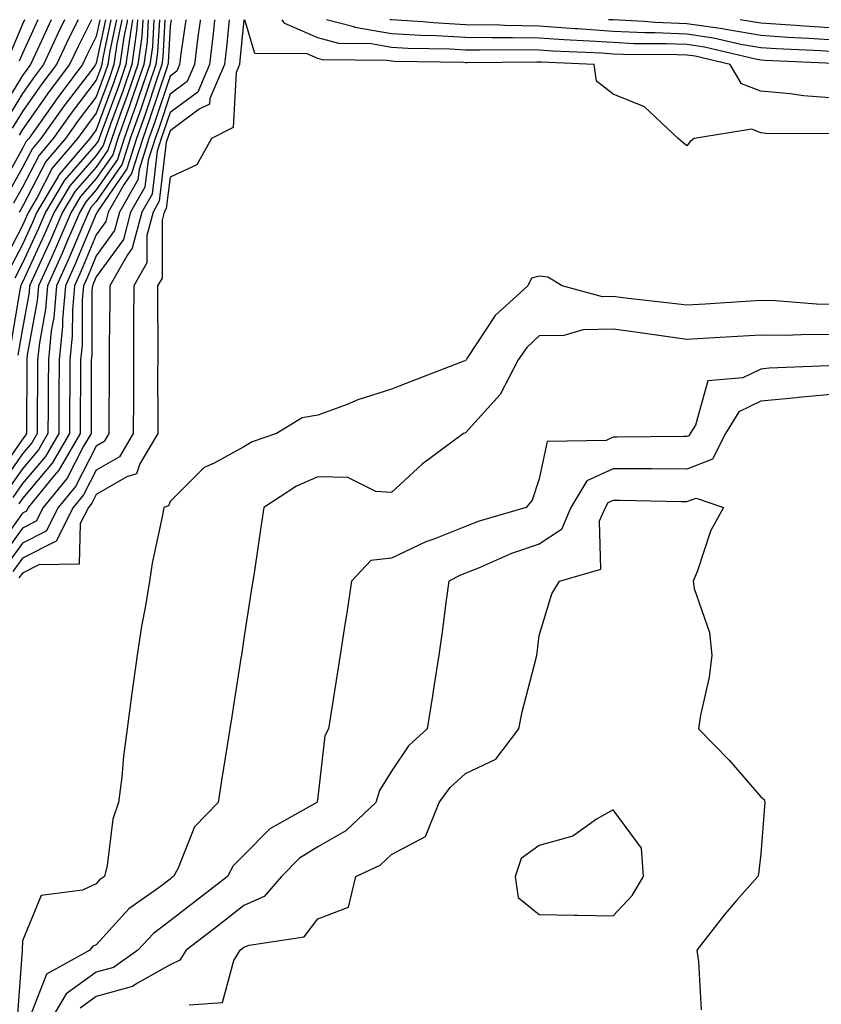
# Model space of a CAD drawing. Units: inches. Extents: x 1000163 to 1002803, y 7250378 to 7253018.
# Drawn here: x 1000748 to 1000856, y 7252885 to 7253018 of the extents above; entities that cross this region are included whole.
import ezdxf

# ---------------------------------------------------------------- set-up
doc = ezdxf.new("R2010")
doc.units = ezdxf.units.IN
doc.header["$MEASUREMENT"] = 0
doc.layers.add('Contour_10007250', color=7, linetype='Continuous', true_color=0x15198f)

msp = doc.modelspace()

# ---------------------------------------------------------------- linework, layer by layer
at = {"layer": 'Contour_10007250'}
for points in [[(1000770.16, 7253018, 3085), (1000769.5, 7253013.37, 3085), (1000769.32, 7253011.92, 3085), (1000768.94, 7253011.03, 3085), (1000768.05, 7253010.37, 3085), (1000765.94, 7253004.03, 3085), (1000765.18, 7253001.92, 3085), (1000763.85, 7252997.72, 3085), (1000763.67, 7252996.3, 3085), (1000761.18, 7252991.92, 3085), (1000760.53, 7252989.44, 3085), (1000758.05, 7252986.01, 3085), (1000756.85, 7252983.12, 3085), (1000756.31, 7252981.92, 3085), (1000756.15, 7252980.02, 3085), (1000756.12, 7252973.85, 3085), (1000755.92, 7252971.92, 3085), (1000755.91, 7252969.78, 3085), (1000755.89, 7252964.08, 3085), (1000755.88, 7252961.92, 3085), (1000752.99, 7252956.98, 3085), (1000752.37, 7252956.24, 3085), (1000748.84, 7252951.92, 3085), (1000748.58, 7252951.39, 3085), (1000748.05, 7252951.13, 3085), (1000744.2, 7252945.77, 3085)], [(1000765.1, 7253018, 3080), (1000764.94, 7253015.03, 3080), (1000764.51, 7253011.92, 3080), (1000762.84, 7253007.13, 3080), (1000762.61, 7253006.48, 3080), (1000760.98, 7253001.92, 3080), (1000760.28, 7252999.69, 3080), (1000758.05, 7252996.49, 3080), (1000755.92, 7252994.05, 3080), (1000754.66, 7252991.92, 3080), (1000752.67, 7252987.3, 3080), (1000752.02, 7252985.89, 3080), (1000750.24, 7252981.92, 3080), (1000750.06, 7252979.91, 3080), (1000748.71, 7252972.58, 3080), (1000748.65, 7252971.92, 3080), (1000748.65, 7252971.32, 3080), (1000748.6, 7252962.47, 3080), (1000748.6, 7252961.92, 3080), (1000748.39, 7252961.58, 3080), (1000748.05, 7252961.17, 3080), (1000744.28, 7252955.69, 3080)], [(1000751.94, 7253018, 3067), (1000750.09, 7253013.96, 3067), (1000749.13, 7253011.92, 3067), (1000748.67, 7253011.3, 3067), (1000748.05, 7253010.42, 3067), (1000744.83, 7253005.14, 3067)], [(1000758.52, 7253018, 3071), (1000758.05, 7253015.71, 3071), (1000756.79, 7253013.18, 3071), (1000756.19, 7253011.92, 3071), (1000752.69, 7253007.28, 3071), (1000750.99, 7253004.86, 3071), (1000748.9, 7253001.92, 3071), (1000748.51, 7253001.46, 3071), (1000748.05, 7253000.57, 3071), (1000744.96, 7252995.01, 3071)], [(1000772.13, 7253018, 3086), (1000772.11, 7253017.86, 3086), (1000771.8, 7253015.67, 3086), (1000771.35, 7253011.92, 3086), (1000770.36, 7253009.61, 3086), (1000768.05, 7253007.9, 3086), (1000766.56, 7253003.41, 3086), (1000766.02, 7253001.92, 3086), (1000765.08, 7252998.95, 3086), (1000764.64, 7252995.33, 3086), (1000762.7, 7252991.92, 3086), (1000761.73, 7252988.24, 3086), (1000758.05, 7252983.16, 3086), (1000757.69, 7252982.28, 3086), (1000757.52, 7252981.92, 3086), (1000757.47, 7252981.34, 3086), (1000757.44, 7252972.53, 3086), (1000757.38, 7252971.92, 3086), (1000757.38, 7252971.25, 3086), (1000757.34, 7252962.63, 3086), (1000757.34, 7252961.92, 3086), (1000756.33, 7252960.2, 3086), (1000754.1, 7252955.87, 3086), (1000750.88, 7252951.92, 3086), (1000749.92, 7252950.05, 3086), (1000748.05, 7252949.11, 3086), (1000745.05, 7252944.92, 3086)], [(1000765.85, 7253018, 3081), (1000765.65, 7253014.32, 3081), (1000765.32, 7253011.92, 3081), (1000763.87, 7253007.74, 3081), (1000763.46, 7253006.51, 3081), (1000761.82, 7253001.92, 3081), (1000760.91, 7252999.06, 3081), (1000758.05, 7252994.93, 3081), (1000756.64, 7252993.33, 3081), (1000755.81, 7252991.92, 3081), (1000754.13, 7252988, 3081), (1000753.5, 7252986.47, 3081), (1000751.45, 7252981.92, 3081), (1000751.18, 7252978.79, 3081), (1000750.34, 7252974.21, 3081), (1000750.1, 7252971.92, 3081), (1000750.09, 7252969.88, 3081), (1000750.06, 7252963.93, 3081), (1000750.05, 7252961.92, 3081), (1000749.32, 7252960.65, 3081), (1000748.05, 7252959.16, 3081), (1000745.09, 7252954.88, 3081)], [(1000761.52, 7253018, 3075), (1000760.84, 7253014.71, 3075), (1000760.44, 7253011.92, 3075), (1000759.83, 7253010.14, 3075), (1000758.05, 7253005.32, 3075), (1000756.58, 7253003.39, 3075), (1000755.53, 7253001.92, 3075), (1000752.1, 7252997.87, 3075), (1000750.04, 7252993.91, 3075), (1000748.86, 7252991.92, 3075), (1000748.62, 7252991.35, 3075), (1000748.05, 7252990.12, 3075), (1000745.26, 7252984.71, 3075)], [(1000753.77, 7253018, 3068), (1000753.43, 7253017.3, 3068), (1000753.18, 7253016.79, 3068), (1000750.9, 7253011.92, 3068), (1000749.67, 7253010.3, 3068), (1000748.05, 7253007.98, 3068), (1000745.76, 7253004.21, 3068)], [(1000774.06, 7253018, 3087), (1000774.06, 7253017.93, 3087), (1000773.88, 7253016.09, 3087), (1000773.37, 7253011.92, 3087), (1000771.79, 7253008.18, 3087), (1000768.05, 7253005.42, 3087), (1000767.17, 7253002.8, 3087), (1000766.86, 7253001.92, 3087), (1000766.31, 7253000.18, 3087), (1000765.61, 7252994.36, 3087), (1000764.21, 7252991.92, 3087), (1000762.92, 7252987.05, 3087), (1000762.28, 7252986.15, 3087), (1000759.89, 7252981.92, 3087), (1000759.88, 7252980.09, 3087), (1000759.82, 7252973.69, 3087), (1000759.82, 7252971.92, 3087), (1000759.81, 7252970.16, 3087), (1000759.75, 7252963.62, 3087), (1000759.74, 7252961.92, 3087), (1000759.11, 7252960.86, 3087), (1000758.05, 7252960.24, 3087), (1000755.22, 7252954.75, 3087), (1000752.91, 7252951.92, 3087), (1000751.27, 7252948.7, 3087), (1000748.05, 7252947.08, 3087), (1000745.89, 7252944.08, 3087)], [(1000759.28, 7253018, 3072), (1000758.05, 7253012.1, 3072), (1000757.96, 7253011.92, 3072), (1000757.7, 7253011.57, 3072), (1000753.67, 7253006.3, 3072), (1000750.56, 7253001.92, 3072), (1000749.41, 7253000.56, 3072), (1000748.05, 7252997.96, 3072), (1000745.9, 7252994.07, 3072)], [(1000766.6, 7253018, 3082), (1000766.36, 7253013.61, 3082), (1000766.13, 7253011.92, 3082), (1000765.11, 7253008.98, 3082), (1000764.08, 7253005.89, 3082), (1000762.66, 7253001.92, 3082), (1000761.56, 7252998.41, 3082), (1000758.05, 7252993.37, 3082), (1000757.38, 7252992.59, 3082), (1000756.98, 7252991.92, 3082), (1000756.17, 7252990.04, 3082), (1000754.34, 7252985.63, 3082), (1000752.67, 7252981.92, 3082), (1000752.3, 7252977.67, 3082), (1000751.96, 7252975.83, 3082), (1000751.56, 7252971.92, 3082), (1000751.54, 7252968.43, 3082), (1000751.53, 7252965.4, 3082), (1000751.51, 7252961.92, 3082), (1000750.24, 7252959.73, 3082), (1000748.05, 7252957.15, 3082), (1000745.91, 7252954.06, 3082)], [(1000762.25, 7253018, 3076), (1000762.22, 7253017.75, 3076), (1000761.78, 7253015.65, 3076), (1000761.25, 7253011.92, 3076), (1000760.43, 7253009.54, 3076), (1000758.05, 7253003.07, 3076), (1000757.55, 7253002.42, 3076), (1000757.19, 7253001.92, 3076), (1000753, 7252996.97, 3076), (1000752.88, 7252996.75, 3076), (1000750.02, 7252991.92, 3076), (1000749.43, 7252990.54, 3076), (1000748.05, 7252987.55, 3076), (1000746.13, 7252983.84, 3076)], [(1000763.64, 7253018, 3078), (1000763.58, 7253017.45, 3078), (1000763.52, 7253016.45, 3078), (1000762.87, 7253011.92, 3078), (1000761.64, 7253008.33, 3078), (1000759.99, 7253003.86, 3078), (1000759.3, 7253001.92, 3078), (1000759, 7253000.97, 3078), (1000758.05, 7252999.61, 3078), (1000754.47, 7252995.5, 3078), (1000752.34, 7252991.92, 3078), (1000751.05, 7252988.92, 3078), (1000748.05, 7252982.44, 3078), (1000747.87, 7252982.1, 3078), (1000747.82, 7252981.92, 3078), (1000747.75, 7252981.62, 3078), (1000746.37, 7252973.6, 3078)], [(1000748.32, 7253018, 3065), (1000748.05, 7253017.4, 3065), (1000746.44, 7253013.53, 3065)], [(1000755.58, 7253018, 3069), (1000754.38, 7253015.59, 3069), (1000752.67, 7253011.92, 3069), (1000750.68, 7253009.29, 3069), (1000748.05, 7253005.54, 3069), (1000746.67, 7253003.3, 3069)], [(1000767.35, 7253018, 3083), (1000767.07, 7253012.9, 3083), (1000766.94, 7253011.92, 3083), (1000766.35, 7253010.22, 3083), (1000764.7, 7253005.27, 3083), (1000763.5, 7253001.92, 3083), (1000762.19, 7252997.78, 3083), (1000758.3, 7252992.17, 3083), (1000758.16, 7252991.92, 3083), (1000758.14, 7252991.83, 3083), (1000758.05, 7252991.71, 3083), (1000755.17, 7252984.8, 3083), (1000753.88, 7252981.92, 3083), (1000753.49, 7252977.36, 3083), (1000753.48, 7252976.49, 3083), (1000753.01, 7252971.92, 3083), (1000752.99, 7252966.98, 3083), (1000752.99, 7252966.86, 3083), (1000752.96, 7252961.92, 3083), (1000751.16, 7252958.81, 3083), (1000748.05, 7252955.15, 3083), (1000746.73, 7252953.24, 3083)], [(1000776.04, 7253018, 3088), (1000775.69, 7253014.28, 3088), (1000775.4, 7253011.92, 3088), (1000773.44, 7253007.31, 3088), (1000773.4, 7253006.57, 3088), (1000771.99, 7253005.86, 3088), (1000768.05, 7253002.95, 3088), (1000767.8, 7253002.17, 3088), (1000767.7, 7253001.92, 3088), (1000767.54, 7253001.41, 3088), (1000766.58, 7252993.39, 3088), (1000765.74, 7252991.92, 3088), (1000764.9, 7252988.77, 3088), (1000764.91, 7252985.06, 3088), (1000763.13, 7252981.92, 3088), (1000763.11, 7252976.98, 3088), (1000763.11, 7252976.86, 3088), (1000763.09, 7252971.92, 3088), (1000763.08, 7252966.95, 3088), (1000763.08, 7252966.89, 3088), (1000763.06, 7252961.92, 3088), (1000761.19, 7252958.78, 3088), (1000758.05, 7252956.95, 3088), (1000756.34, 7252953.63, 3088), (1000754.94, 7252951.92, 3088), (1000752.62, 7252947.35, 3088), (1000748.05, 7252945.05, 3088), (1000746.74, 7252943.23, 3088)], [(1000760.02, 7253018, 3073), (1000758.95, 7253012.82, 3073), (1000758.82, 7253011.92, 3073), (1000758.63, 7253011.34, 3073), (1000758.05, 7253009.79, 3073), (1000754.64, 7253005.33, 3073), (1000752.22, 7253001.92, 3073), (1000750.31, 7252999.66, 3073), (1000748.05, 7252995.33, 3073), (1000746.84, 7252993.13, 3073)], [(1000762.94, 7253018, 3077), (1000762.84, 7253017.13, 3077), (1000762.73, 7253016.6, 3077), (1000762.06, 7253011.92, 3077), (1000761.04, 7253008.93, 3077), (1000758.68, 7253002.55, 3077), (1000758.46, 7253001.92, 3077), (1000758.36, 7253001.61, 3077), (1000758.05, 7253001.17, 3077), (1000753.73, 7252996.24, 3077), (1000751.18, 7252991.92, 3077), (1000750.24, 7252989.73, 3077), (1000748.05, 7252985, 3077), (1000747.01, 7252982.96, 3077)], [(1000764.36, 7253018, 3079), (1000764.23, 7253015.74, 3079), (1000763.69, 7253011.92, 3079), (1000762.24, 7253007.73, 3079), (1000761.3, 7253005.17, 3079), (1000760.14, 7253001.92, 3079), (1000759.63, 7253000.34, 3079), (1000758.05, 7252998.04, 3079), (1000755.19, 7252994.78, 3079), (1000753.5, 7252991.92, 3079), (1000751.86, 7252988.11, 3079), (1000749.82, 7252983.69, 3079), (1000749.02, 7252981.92, 3079), (1000748.95, 7252981.02, 3079), (1000748.05, 7252976.17, 3079), (1000747.42, 7252972.55, 3079)], [(1000768.18, 7253018, 3084), (1000768.05, 7253017.11, 3084), (1000767.79, 7253012.18, 3084), (1000767.75, 7253011.92, 3084), (1000767.59, 7253011.46, 3084), (1000765.32, 7253004.65, 3084), (1000764.34, 7253001.92, 3084), (1000762.83, 7252997.14, 3084), (1000761.83, 7252995.7, 3084), (1000759.67, 7252991.92, 3084), (1000759.33, 7252990.64, 3084), (1000758.05, 7252988.86, 3084), (1000756.01, 7252983.96, 3084), (1000755.09, 7252981.92, 3084), (1000754.82, 7252978.69, 3084), (1000754.8, 7252975.17, 3084), (1000754.47, 7252971.92, 3084), (1000754.45, 7252968.32, 3084), (1000754.44, 7252965.53, 3084), (1000754.43, 7252961.92, 3084), (1000752.07, 7252957.9, 3084), (1000748.05, 7252953.14, 3084), (1000747.55, 7252952.42, 3084)], [(1000778.02, 7253018, 3089), (1000777.5, 7253012.47, 3089), (1000777.43, 7253011.92, 3089), (1000776.98, 7253010.85, 3089), (1000776.59, 7253003.38, 3089), (1000773.64, 7253001.92, 3089), (1000771.65, 7252998.32, 3089), (1000768.05, 7252996.68, 3089), (1000767.54, 7252992.43, 3089), (1000767.25, 7252991.92, 3089), (1000766.96, 7252990.83, 3089), (1000766.98, 7252982.99, 3089), (1000766.36, 7252981.92, 3089), (1000766.36, 7252980.23, 3089), (1000766.38, 7252973.59, 3089), (1000766.37, 7252971.92, 3089), (1000766.36, 7252970.23, 3089), (1000766.38, 7252963.59, 3089), (1000766.38, 7252961.92, 3089), (1000763.94, 7252957.81, 3089), (1000763.52, 7252956.45, 3089), (1000762.19, 7252956.06, 3089), (1000758.05, 7252953.65, 3089), (1000757.46, 7252952.51, 3089), (1000756.99, 7252951.92, 3089), (1000755.87, 7252949.74, 3089), (1000755.74, 7252944.23, 3089), (1000750.28, 7252944.15, 3089), (1000748.05, 7252943.03, 3089), (1000747.58, 7252942.39, 3089)], [(1000760.77, 7253018, 3074), (1000759.9, 7253013.77, 3074), (1000759.63, 7253011.92, 3074), (1000759.23, 7253010.74, 3074), (1000758.05, 7253007.55, 3074), (1000755.61, 7253004.36, 3074), (1000753.88, 7253001.92, 3074), (1000751.2, 7252998.77, 3074), (1000748.05, 7252992.7, 3074), (1000747.77, 7252992.2, 3074), (1000747.59, 7252991.92, 3074)], [(1000757.39, 7253018, 3070), (1000755.59, 7253014.38, 3070), (1000754.44, 7253011.92, 3070), (1000751.68, 7253008.29, 3070), (1000748.05, 7253003.11, 3070), (1000747.6, 7253002.37, 3070)], [(1000750.13, 7253018, 3066), (1000748.05, 7253013.44, 3066), (1000747.6, 7253012.37, 3066)], [(1000857.45, 7253002.52, 3089), (1000848.73, 7253002.6, 3089), (1000848.05, 7253002.66, 3089), (1000846.82, 7253003.15, 3089), (1000839.03, 7253001.92, 3089), (1000838.49, 7253001.48, 3089), (1000838.05, 7253000.9, 3089), (1000837.5, 7253001.37, 3089), (1000836.85, 7253001.92, 3089), (1000832.32, 7253006.19, 3089), (1000828.05, 7253007.93, 3089), (1000825.8, 7253009.67, 3089), (1000825.5, 7253011.92, 3089), (1000818.36, 7253012.23, 3089), (1000818.05, 7253012.25, 3089), (1000817.71, 7253012.26, 3089), (1000808.29, 7253012.16, 3089), (1000808.05, 7253012.17, 3089), (1000807.79, 7253012.18, 3089), (1000798.46, 7253012.33, 3089), (1000798.05, 7253012.36, 3089), (1000797.51, 7253012.46, 3089), (1000788.68, 7253012.55, 3089), (1000788.05, 7253012.72, 3089), (1000786.61, 7253013.36, 3089), (1000779.54, 7253013.41, 3089), (1000778.16, 7253018, 3089)], [(1000858.05, 7253007.38, 3088), (1000853.82, 7253007.69, 3088), (1000852.01, 7253007.96, 3088), (1000848.05, 7253008.3, 3088), (1000845.45, 7253009.32, 3088), (1000843.9, 7253011.92, 3088), (1000839.17, 7253013.04, 3088), (1000838.05, 7253013.2, 3088), (1000836.71, 7253013.26, 3088), (1000829.42, 7253013.29, 3088), (1000828.05, 7253013.35, 3088), (1000826.52, 7253013.45, 3088), (1000819.88, 7253013.75, 3088), (1000818.05, 7253013.88, 3088), (1000816.06, 7253013.91, 3088), (1000809.98, 7253013.85, 3088), (1000808.05, 7253013.88, 3088), (1000805.97, 7253014, 3088), (1000800.23, 7253014.1, 3088), (1000798.05, 7253014.22, 3088), (1000795.26, 7253014.71, 3088), (1000790.9, 7253014.77, 3088), (1000788.05, 7253015.52, 3088), (1000783.6, 7253017.47, 3088), (1000783.25, 7253018, 3088)], [(1000857.92, 7253012.05, 3087), (1000848.61, 7253012.48, 3087), (1000848.05, 7253012.52, 3087), (1000847.34, 7253012.63, 3087), (1000840.41, 7253014.28, 3087), (1000838.05, 7253014.62, 3087), (1000835.24, 7253014.73, 3087), (1000830.88, 7253014.75, 3087), (1000828.05, 7253014.89, 3087), (1000824.86, 7253015.11, 3087), (1000821.39, 7253015.26, 3087), (1000818.05, 7253015.5, 3087), (1000814.41, 7253015.56, 3087), (1000811.67, 7253015.54, 3087), (1000808.05, 7253015.6, 3087), (1000804.15, 7253015.82, 3087), (1000801.99, 7253015.86, 3087), (1000798.05, 7253016.09, 3087), (1000793.09, 7253016.96, 3087), (1000792.94, 7253017.03, 3087), (1000789.25, 7253018, 3087)], [(1000858.05, 7253013.64, 3086), (1000856.2, 7253013.77, 3086), (1000850.17, 7253014.04, 3086), (1000848.05, 7253014.19, 3086), (1000845.33, 7253014.64, 3086), (1000841.64, 7253015.51, 3086), (1000838.05, 7253016.02, 3086), (1000833.76, 7253016.21, 3086), (1000832.35, 7253016.22, 3086), (1000828.05, 7253016.42, 3086), (1000823.21, 7253016.76, 3086), (1000822.9, 7253016.77, 3086), (1000818.05, 7253017.13, 3086), (1000813.34, 7253017.21, 3086), (1000812.73, 7253017.24, 3086), (1000808.05, 7253017.32, 3086), (1000803.69, 7253017.56, 3086), (1000802.27, 7253017.7, 3086), (1000798.05, 7253017.96, 3086), (1000797.8, 7253018, 3086)], [(1000858.05, 7253015.24, 3085), (1000854.5, 7253015.47, 3085), (1000851.73, 7253015.6, 3085), (1000848.05, 7253015.86, 3085), (1000843.32, 7253016.65, 3085), (1000842.88, 7253016.75, 3085), (1000838.05, 7253017.44, 3085), (1000833.75, 7253017.62, 3085), (1000832.21, 7253017.76, 3085), (1000828.05, 7253017.96, 3085), (1000827.42, 7253018, 3085)], [(1000858.05, 7253016.83, 3084), (1000853.28, 7253017.15, 3084), (1000852.77, 7253017.2, 3084), (1000848.05, 7253017.54, 3084), (1000845.26, 7253018, 3084)], [(1000858.05, 7252979.43, 3090), (1000855.6, 7252979.47, 3090), (1000850.05, 7252979.92, 3090), (1000848.05, 7252979.96, 3090), (1000845.96, 7252979.83, 3090), (1000840.52, 7252979.45, 3090), (1000838.05, 7252979.3, 3090), (1000835.74, 7252979.61, 3090), (1000829.69, 7252980.28, 3090), (1000828.05, 7252980.49, 3090), (1000826.6, 7252980.47, 3090), (1000821.16, 7252981.92, 3090), (1000819.23, 7252983.1, 3090), (1000818.05, 7252983.26, 3090), (1000817.01, 7252982.96, 3090), (1000816.49, 7252981.92, 3090), (1000812.07, 7252977.9, 3090), (1000808.34, 7252972.21, 3090), (1000808.14, 7252971.92, 3090), (1000808.11, 7252971.86, 3090), (1000808.05, 7252971.8, 3090), (1000807.85, 7252971.72, 3090), (1000800.92, 7252969.05, 3090), (1000798.05, 7252967.95, 3090), (1000793.48, 7252966.49, 3090), (1000792.01, 7252965.88, 3090), (1000788.05, 7252964.42, 3090), (1000785.92, 7252964.05, 3090), (1000782.45, 7252961.92, 3090), (1000779.17, 7252960.8, 3090), (1000778.05, 7252960.12, 3090), (1000774.03, 7252957.9, 3090), (1000772.66, 7252957.31, 3090), (1000768.05, 7252952.74, 3090), (1000767.85, 7252952.12, 3090), (1000767.2, 7252951.92, 3090), (1000767.01, 7252950.88, 3090), (1000765.62, 7252944.35, 3090), (1000765.24, 7252941.92, 3090), (1000764.71, 7252938.58, 3090), (1000764.16, 7252935.81, 3090), (1000763.61, 7252931.92, 3090), (1000762.91, 7252927.06, 3090), (1000762.88, 7252926.75, 3090), (1000762.24, 7252921.92, 3090), (1000761.75, 7252918.22, 3090), (1000761.5, 7252915.37, 3090), (1000761.08, 7252911.92, 3090), (1000760.28, 7252909.69, 3090), (1000759.53, 7252903.4, 3090), (1000759.16, 7252901.92, 3090), (1000758.51, 7252901.46, 3090), (1000758.05, 7252900.94, 3090), (1000756.19, 7252900.06, 3090), (1000750.61, 7252899.36, 3090), (1000748.05, 7252893.19, 3090), (1000748.02, 7252891.95, 3090), (1000748.02, 7252891.92, 3090), (1000748.02, 7252891.89, 3090), (1000747.35, 7252882.62, 3090)], [(1000858.05, 7252975.29, 3091), (1000854.62, 7252975.35, 3091), (1000851.32, 7252975.19, 3091), (1000848.05, 7252975.25, 3091), (1000844.91, 7252975.06, 3091), (1000841, 7252974.87, 3091), (1000838.05, 7252974.69, 3091), (1000834.86, 7252975.11, 3091), (1000831.71, 7252975.58, 3091), (1000828.05, 7252976.06, 3091), (1000823.97, 7252976, 3091), (1000821.36, 7252975.23, 3091), (1000818.05, 7252975.15, 3091), (1000816.37, 7252973.6, 3091), (1000815.17, 7252971.92, 3091), (1000812.74, 7252967.23, 3091), (1000808.05, 7252962.03, 3091), (1000807.97, 7252962, 3091), (1000807.78, 7252961.92, 3091), (1000802.2, 7252957.77, 3091), (1000798.05, 7252953.93, 3091), (1000795.9, 7252954.07, 3091), (1000792.11, 7252955.98, 3091), (1000788.05, 7252956.07, 3091), (1000785.15, 7252954.82, 3091), (1000780.75, 7252951.92, 3091), (1000780.4, 7252949.57, 3091), (1000779.47, 7252943.34, 3091), (1000779.26, 7252941.92, 3091), (1000779.09, 7252940.88, 3091), (1000778.05, 7252934.17, 3091), (1000777.75, 7252932.22, 3091), (1000777.7, 7252931.92, 3091), (1000777.63, 7252931.5, 3091), (1000776.39, 7252923.58, 3091), (1000776.13, 7252921.92, 3091), (1000775.77, 7252919.64, 3091), (1000775.03, 7252914.94, 3091), (1000774.56, 7252911.92, 3091), (1000771.34, 7252908.63, 3091), (1000769.08, 7252902.95, 3091), (1000768.53, 7252901.92, 3091), (1000768.26, 7252901.71, 3091), (1000768.05, 7252901.55, 3091), (1000766.56, 7252900.43, 3091), (1000762.44, 7252897.53, 3091), (1000758.05, 7252892.67, 3091), (1000757.54, 7252892.43, 3091), (1000757.2, 7252891.92, 3091), (1000751.29, 7252888.68, 3091), (1000749.11, 7252882.98, 3091)], [(1000857.25, 7252971.12, 3092), (1000849.2, 7252970.77, 3092), (1000848.05, 7252970.65, 3092), (1000845.61, 7252969.48, 3092), (1000840.88, 7252969.09, 3092), (1000839.2, 7252963.07, 3092), (1000838.49, 7252961.92, 3092), (1000838.34, 7252961.63, 3092), (1000838.05, 7252961.52, 3092), (1000837.65, 7252961.52, 3092), (1000828.55, 7252961.42, 3092), (1000828.05, 7252961.42, 3092), (1000827.13, 7252961, 3092), (1000819.11, 7252960.86, 3092), (1000818.05, 7252955.8, 3092), (1000817.07, 7252952.9, 3092), (1000816.27, 7252951.92, 3092), (1000809.9, 7252950.07, 3092), (1000808.05, 7252949.33, 3092), (1000803.76, 7252947.63, 3092), (1000802.7, 7252947.27, 3092), (1000798.05, 7252945.05, 3092), (1000795.24, 7252944.73, 3092), (1000792.6, 7252941.92, 3092), (1000792.01, 7252937.96, 3092), (1000791.61, 7252935.48, 3092), (1000791.07, 7252931.92, 3092), (1000790.66, 7252929.31, 3092), (1000789.77, 7252923.64, 3092), (1000789.5, 7252921.92, 3092), (1000789.02, 7252920.95, 3092), (1000788.05, 7252912.67, 3092), (1000787.95, 7252912.02, 3092), (1000787.93, 7252911.92, 3092), (1000781.58, 7252908.39, 3092), (1000778.05, 7252904.82, 3092), (1000776.61, 7252903.36, 3092), (1000775.84, 7252901.92, 3092), (1000771.45, 7252898.52, 3092), (1000768.05, 7252895.89, 3092), (1000765.78, 7252894.19, 3092), (1000763.68, 7252891.92, 3092), (1000760.39, 7252889.58, 3092), (1000758.05, 7252888.93, 3092), (1000753.96, 7252886.01, 3092), (1000751.55, 7252881.92, 3092)], [(1000858.05, 7252967.25, 3093), (1000853.16, 7252966.81, 3093), (1000852.91, 7252966.78, 3093), (1000848.05, 7252966.3, 3093), (1000845.09, 7252964.88, 3093), (1000843.26, 7252961.92, 3093), (1000841.53, 7252958.44, 3093), (1000838.05, 7252957.11, 3093), (1000833.26, 7252957.13, 3093), (1000832.84, 7252957.13, 3093), (1000828.05, 7252957.15, 3093), (1000824.47, 7252955.5, 3093), (1000822.32, 7252951.92, 3093), (1000821.05, 7252948.92, 3093), (1000818.05, 7252946.96, 3093), (1000814.29, 7252945.68, 3093), (1000809.83, 7252943.7, 3093), (1000808.05, 7252942.99, 3093), (1000807.29, 7252942.68, 3093), (1000805.82, 7252941.92, 3093), (1000805.46, 7252939.33, 3093), (1000804.9, 7252935.07, 3093), (1000804.45, 7252931.92, 3093), (1000803.77, 7252927.64, 3093), (1000803.58, 7252926.39, 3093), (1000802.87, 7252921.92, 3093), (1000800.34, 7252919.63, 3093), (1000798.05, 7252916.18, 3093), (1000796.41, 7252913.56, 3093), (1000795.92, 7252911.92, 3093), (1000791.85, 7252908.12, 3093), (1000788.05, 7252905.95, 3093), (1000785.59, 7252904.38, 3093), (1000783.16, 7252901.92, 3093), (1000780.79, 7252899.18, 3093), (1000778.05, 7252897.97, 3093), (1000774.63, 7252895.34, 3093), (1000770.22, 7252891.92, 3093), (1000769.39, 7252890.58, 3093), (1000768.05, 7252889.95, 3093), (1000763.54, 7252887.41, 3093), (1000762.97, 7252887, 3093), (1000758.05, 7252885.64, 3093), (1000755.88, 7252884.09, 3093)], [(1000770.65, 7252884.52, 3094), (1000775.13, 7252884.84, 3094), (1000776.68, 7252890.55, 3094), (1000777.53, 7252891.92, 3094), (1000777.83, 7252892.14, 3094), (1000778.05, 7252892.32, 3094), (1000778.76, 7252892.63, 3094), (1000786.22, 7252893.75, 3094), (1000788.05, 7252896.18, 3094), (1000792.22, 7252897.75, 3094), (1000793.21, 7252901.92, 3094), (1000796.5, 7252903.47, 3094), (1000798.05, 7252904.9, 3094), (1000802.66, 7252907.31, 3094), (1000804.51, 7252911.92, 3094), (1000806, 7252913.97, 3094), (1000808.05, 7252915.88, 3094), (1000812.15, 7252917.82, 3094), (1000815.3, 7252921.92, 3094), (1000815.74, 7252924.23, 3094), (1000817.61, 7252931.48, 3094), (1000817.71, 7252931.92, 3094), (1000817.75, 7252932.22, 3094), (1000818.05, 7252934.55, 3094), (1000819.76, 7252940.21, 3094), (1000820.81, 7252941.92, 3094), (1000826.41, 7252943.56, 3094), (1000826.22, 7252950.09, 3094), (1000827, 7252951.92, 3094), (1000827.39, 7252952.58, 3094), (1000828.05, 7252952.89, 3094), (1000829.01, 7252952.88, 3094), (1000837.27, 7252952.7, 3094), (1000838.05, 7252952.7, 3094), (1000839.31, 7252953.18, 3094), (1000843, 7252951.92, 3094), (1000841.25, 7252948.72, 3094), (1000839.47, 7252943.34, 3094), (1000838.88, 7252941.92, 3094), (1000839.04, 7252940.93, 3094), (1000841.11, 7252934.98, 3094), (1000841.4, 7252931.92, 3094), (1000841.05, 7252928.92, 3094), (1000839.89, 7252923.76, 3094), (1000839.62, 7252921.92, 3094), (1000843.79, 7252917.66, 3094), (1000848.05, 7252912.72, 3094), (1000848.49, 7252912.36, 3094), (1000848.59, 7252911.92, 3094), (1000848.56, 7252911.41, 3094), (1000848.05, 7252904.99, 3094), (1000847.75, 7252902.22, 3094), (1000847.64, 7252901.92, 3094), (1000844.77, 7252898.64, 3094), (1000843.16, 7252896.81, 3094), (1000839.37, 7252891.92, 3094), (1000839.6, 7252890.37, 3094), (1000839.98, 7252883.85, 3094)]]:
    msp.add_polyline3d(points, dxfattribs=at)
msp.add_polyline3d([(1000828.05, 7252896.59, 3095), (1000830.62, 7252899.35, 3095), (1000832.17, 7252901.92, 3095), (1000831.88, 7252905.75, 3095), (1000828.05, 7252910.94, 3095), (1000825.8, 7252909.67, 3095), (1000822.59, 7252907.38, 3095), (1000818.05, 7252906.11, 3095), (1000815.6, 7252904.37, 3095), (1000814.8, 7252901.92, 3095), (1000815.19, 7252899.06, 3095), (1000818.05, 7252896.78, 3095), (1000822.82, 7252896.69, 3095), (1000823.28, 7252896.69, 3095)], close=True, dxfattribs=at)

doc.saveas('drawing.dxf')
